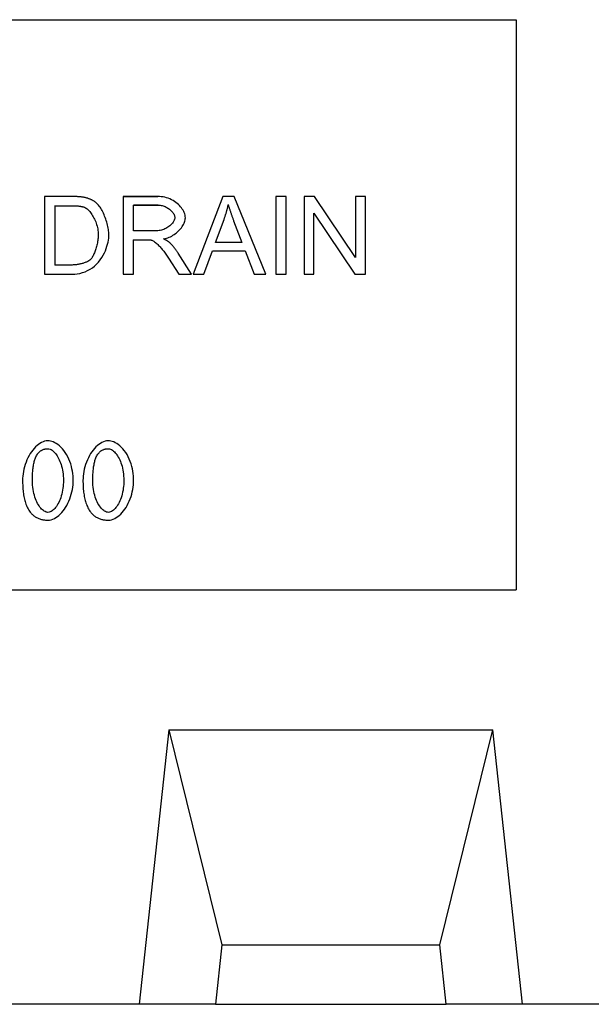
# Model space of a CAD drawing. Extents: x 9378 to 20025, y 4018 to 8801.
# Drawn here: x 10713 to 10934, y 7937 to 8317 of the extents above; entities that cross this region are included whole.
import ezdxf

# ---------------------------------------------------------------- set-up
doc = ezdxf.new("R2010")
doc.units = 0
doc.header["$LTSCALE"] = 20
doc.header["$MEASUREMENT"] = 0
doc.linetypes.add('ACAD_ISO02W100', pattern=[15, 12, -3])
doc.layers.add('SICHTBAR', color=10, linetype='CONTINUOUS')

msp = doc.modelspace()

# ---------------------------------------------------------------- linework, layer by layer
at = {"layer": 'SICHTBAR', "linetype": 'CONTINUOUS'}
for p, q in [((10569.04, 8316.81), (10905.04, 8316.81)), ((10905.04, 8316.81), (10905.04, 8096.81)), ((10723.09, 8248.59), (10723.09, 8248.57)), ((10733.43, 8248.57), (10723.09, 8248.57)), ((10743.17, 8246.01), (10743.17, 8245.99)), ((10753.43, 8248.59), (10753.43, 8248.57)), ((10753.43, 8248.59), (10766.74, 8248.59)), ((10766.74, 8248.57), (10753.43, 8248.57)), ((10753.43, 8248.57), (10753.43, 8218.58)), ((10791.89, 8248.57), (10780.37, 8218.58)), ((10791.89, 8248.59), (10791.89, 8248.57)), ((10796.19, 8248.57), (10791.89, 8248.57)), ((10796.19, 8248.59), (10796.19, 8248.57)), ((10808.45, 8218.58), (10796.19, 8248.57)), ((10812.29, 8248.59), (10812.29, 8248.57)), ((10816.27, 8248.57), (10812.29, 8248.57)), ((10812.29, 8248.57), (10812.29, 8218.58)), ((10816.27, 8248.59), (10816.27, 8248.57)), ((10816.27, 8218.58), (10816.27, 8248.57)), ((10823.22, 8248.59), (10823.22, 8248.57)), ((10827.29, 8248.57), (10823.22, 8248.57)), ((10823.22, 8248.57), (10823.22, 8218.58)), ((10827.29, 8248.59), (10827.29, 8248.57)), ((10843.07, 8225.03), (10827.29, 8248.57)), ((10843.07, 8248.59), (10843.07, 8248.57)), ((10846.86, 8248.57), (10843.07, 8248.57)), ((10843.07, 8248.57), (10843.07, 8225.03)), ((10846.86, 8248.59), (10846.86, 8248.57)), ((10846.86, 8218.58), (10846.86, 8248.57)), ((10727.07, 8245.03), (10733.38, 8245.03)), ((10757.41, 8235.34), (10757.41, 8245.26)), ((10757.41, 8245.26), (10766.9, 8245.26)), ((10777.42, 8240.4), (10777.42, 8240.39)), ((10789.01, 8230.88), (10792.33, 8239.68)), ((10796.05, 8239.2), (10799.21, 8230.88)), ((10827.02, 8218.58), (10827.02, 8242.13)), ((10827.02, 8242.13), (10842.79, 8218.58)), ((10765.94, 8235.34), (10757.41, 8235.34)), ((10747.9, 8233.75), (10747.9, 8233.74)), ((10757.41, 8218.58), (10757.41, 8231.91)), ((10757.41, 8231.91), (10762.01, 8231.91)), ((10799.21, 8230.88), (10789.01, 8230.88)), ((10771.36, 8230.76), (10771.36, 8230.74)), ((10784.58, 8218.58), (10787.87, 8227.65)), ((10787.87, 8227.65), (10800.44, 8227.65)), ((10800.44, 8227.65), (10803.92, 8218.58)), ((10740.81, 8224.24), (10740.81, 8224.23)), ((10770.9, 8224.82), (10774.88, 8218.58)), ((10774.65, 8226.75), (10774.65, 8226.74)), ((10779.84, 8218.58), (10774.65, 8226.74)), ((10733.47, 8222.12), (10727.07, 8222.12)), ((10723.09, 8218.58), (10733.93, 8218.58)), ((10753.43, 8218.58), (10757.41, 8218.58)), ((10774.88, 8218.58), (10779.84, 8218.58)), ((10779.84, 8218.59), (10779.84, 8218.58)), ((10780.37, 8218.59), (10780.37, 8218.58)), ((10780.37, 8218.58), (10784.58, 8218.58)), ((10803.92, 8218.58), (10808.45, 8218.58)), ((10808.45, 8218.59), (10808.45, 8218.58)), ((10812.29, 8218.58), (10816.27, 8218.58)), ((10823.22, 8218.58), (10827.02, 8218.58)), ((10842.79, 8218.58), (10846.86, 8218.58)), ((10714.61, 8138.97), (10714.61, 8138.96)), ((10734.16, 8138.97), (10734.16, 8138.96)), ((10737.91, 8138.97), (10737.91, 8138.96)), ((10757.46, 8138.97), (10757.46, 8138.96)), ((10569.04, 8096.81), (10905.04, 8096.81)), ((10771.07, 8042.7), (10759.54, 7936.81)), ((10771.07, 8042.7), (10791.52, 7959.81)), ((10771.07, 8042.7), (10896.02, 8042.7)), ((10875.57, 7959.81), (10896.02, 8042.7)), ((10907.54, 7936.81), (10896.02, 8042.7)), ((10791.52, 7959.81), (10789.02, 7936.81)), ((10791.52, 7959.81), (10875.57, 7959.81)), ((10878.07, 7936.81), (10875.57, 7959.81)), ((10759.54, 7936.81), (10521.54, 7936.81)), ((10789.02, 7936.81), (10759.54, 7936.81)), ((10789.02, 7936.81), (10878.07, 7936.81)), ((10907.54, 7936.81), (10878.07, 7936.81)), ((10952.54, 7936.81), (10907.54, 7936.81))]:
    msp.add_line(p, q, dxfattribs=at).dxf.unprotected_set("ltscale", 0)
at = {"layer": 'SICHTBAR'}
for p, q in [((10723.09, 8248.57), (10723.09, 8218.58)), ((10727.07, 8245.03), (10727.07, 8222.12))]:
    msp.add_line(p, q, dxfattribs=at)
at = {"layer": 'SICHTBAR', "linetype": 'ACAD_ISO02W100', "ltscale": 3}
for p, q in [((10727.07, 8245.05), (10727.07, 8245.03)), ((10757.41, 8245.27), (10757.41, 8245.26)), ((10766.9, 8245.27), (10757.41, 8245.27)), ((10793.95, 8245.43), (10793.95, 8245.42)), ((10773.33, 8240.4), (10773.33, 8240.39)), ((10792.33, 8239.7), (10792.33, 8239.68)), ((10796.05, 8239.21), (10796.05, 8239.2)), ((10827.02, 8242.14), (10827.02, 8242.13)), ((10743.81, 8233.82), (10743.81, 8233.8)), ((10757.41, 8231.92), (10757.41, 8231.91)), ((10764.23, 8231.78), (10764.23, 8231.77)), ((10768.98, 8232.24), (10768.98, 8232.23)), ((10789.01, 8230.89), (10789.01, 8230.88)), ((10789.01, 8230.89), (10789.02, 8230.89)), ((10799.2, 8230.89), (10799.21, 8230.89)), ((10799.21, 8230.89), (10799.21, 8230.88)), ((10787.87, 8227.67), (10787.87, 8227.65)), ((10800.44, 8227.67), (10800.44, 8227.65)), ((10770.9, 8224.83), (10770.9, 8224.82)), ((10774.88, 8218.59), (10774.88, 8218.58)), ((10784.58, 8218.59), (10784.58, 8218.58)), ((10803.92, 8218.59), (10803.92, 8218.58)), ((10842.79, 8218.59), (10842.79, 8218.58)), ((10720.3, 8149.1), (10720.3, 8149.09)), ((10743.6, 8149.1), (10743.6, 8149.09)), ((10718.4, 8138.97), (10718.4, 8138.96)), ((10730.36, 8138.97), (10730.36, 8138.96)), ((10741.7, 8138.97), (10741.7, 8138.96)), ((10753.66, 8138.97), (10753.66, 8138.96)), ((10717.58, 8126.76), (10717.58, 8126.75)), ((10740.88, 8126.76), (10740.88, 8126.75))]:
    msp.add_line(p, q, dxfattribs=at)
at = {"layer": 'SICHTBAR', "linetype": 'CONTINUOUS'}
for points in [[(10738.78, 8248.14), (10738.56, 8248.19), (10738.34, 8248.23), (10738.12, 8248.27), (10737.89, 8248.31), (10737.66, 8248.34), (10737.43, 8248.37), (10737.21, 8248.4), (10736.98, 8248.42), (10736.76, 8248.44), (10736.54, 8248.46), (10736.32, 8248.48), (10736.1, 8248.5), (10735.88, 8248.51), (10735.65, 8248.52), (10735.43, 8248.53), (10735.21, 8248.54), (10734.98, 8248.55), (10734.76, 8248.56), (10734.53, 8248.56), (10734.31, 8248.57), (10734.09, 8248.57), (10733.86, 8248.57), (10733.64, 8248.57), (10733.43, 8248.57)], [(10743.17, 8245.99), (10743.01, 8246.12), (10742.85, 8246.25), (10742.68, 8246.38), (10742.52, 8246.5), (10742.35, 8246.62), (10742.18, 8246.73), (10742.01, 8246.84), (10741.83, 8246.95), (10741.66, 8247.05), (10741.47, 8247.15), (10741.29, 8247.24), (10741.11, 8247.33), (10740.92, 8247.42), (10740.73, 8247.51), (10740.54, 8247.59), (10740.35, 8247.66), (10740.16, 8247.73), (10739.96, 8247.8), (10739.77, 8247.87), (10739.57, 8247.93), (10739.38, 8247.99), (10739.18, 8248.04), (10738.98, 8248.09), (10738.78, 8248.14)], [(10777.42, 8240.39), (10777.38, 8240.89), (10777.29, 8241.39), (10777.15, 8241.87), (10776.97, 8242.35), (10776.77, 8242.8), (10776.52, 8243.26), (10776.24, 8243.71), (10775.93, 8244.17), (10775.57, 8244.62), (10775.18, 8245.06), (10774.75, 8245.5), (10774.28, 8245.91), (10773.79, 8246.31), (10773.26, 8246.68), (10772.7, 8247.03), (10772.1, 8247.35), (10771.48, 8247.63), (10770.83, 8247.89), (10770.17, 8248.1), (10769.5, 8248.27), (10768.82, 8248.41), (10768.13, 8248.5), (10767.44, 8248.56), (10766.74, 8248.57)], [(10733.38, 8245.03), (10733.6, 8245.03), (10733.82, 8245.03), (10734.04, 8245.03), (10734.26, 8245.02), (10734.48, 8245.01), (10734.71, 8245.01), (10734.93, 8245), (10735.16, 8244.98), (10735.38, 8244.97), (10735.6, 8244.96), (10735.83, 8244.94), (10736.05, 8244.92), (10736.26, 8244.89), (10736.48, 8244.87), (10736.69, 8244.84), (10736.91, 8244.81), (10737.12, 8244.77), (10737.33, 8244.74), (10737.54, 8244.69), (10737.74, 8244.65), (10737.94, 8244.6), (10738.13, 8244.54), (10738.32, 8244.48), (10738.5, 8244.41)], [(10738.5, 8244.41), (10738.83, 8244.26), (10739.17, 8244.05), (10739.51, 8243.79), (10739.86, 8243.48), (10740.19, 8243.14), (10740.51, 8242.77), (10740.82, 8242.4), (10741.1, 8242.01), (10741.37, 8241.6), (10741.64, 8241.17), (10741.89, 8240.73), (10742.14, 8240.26), (10742.38, 8239.78), (10742.6, 8239.28), (10742.81, 8238.77), (10743, 8238.24), (10743.18, 8237.71), (10743.33, 8237.17), (10743.47, 8236.61), (10743.59, 8236.06), (10743.68, 8235.5), (10743.75, 8234.93), (10743.79, 8234.37), (10743.81, 8233.8)], [(10747.9, 8233.74), (10747.89, 8234.24), (10747.85, 8234.76), (10747.8, 8235.29), (10747.72, 8235.84), (10747.63, 8236.41), (10747.51, 8236.98), (10747.38, 8237.56), (10747.23, 8238.14), (10747.07, 8238.72), (10746.89, 8239.3), (10746.7, 8239.88), (10746.49, 8240.45), (10746.27, 8241.01), (10746.04, 8241.56), (10745.81, 8242.09), (10745.56, 8242.61), (10745.3, 8243.11), (10745.04, 8243.59), (10744.77, 8244.04), (10744.49, 8244.46), (10744.2, 8244.87), (10743.88, 8245.27), (10743.53, 8245.65), (10743.17, 8245.99)], [(10766.9, 8245.26), (10767.3, 8245.25), (10767.69, 8245.21), (10768.08, 8245.15), (10768.47, 8245.06), (10768.85, 8244.96), (10769.22, 8244.83), (10769.59, 8244.68), (10769.95, 8244.52), (10770.3, 8244.33), (10770.65, 8244.13), (10770.97, 8243.91), (10771.29, 8243.68), (10771.58, 8243.44), (10771.86, 8243.19), (10772.11, 8242.93), (10772.35, 8242.66), (10772.56, 8242.39), (10772.75, 8242.11), (10772.92, 8241.83), (10773.06, 8241.55), (10773.17, 8241.26), (10773.25, 8240.98), (10773.31, 8240.69), (10773.33, 8240.39)], [(10792.33, 8239.68), (10792.41, 8239.92), (10792.49, 8240.15), (10792.57, 8240.39), (10792.65, 8240.62), (10792.73, 8240.86), (10792.81, 8241.09), (10792.88, 8241.33), (10792.96, 8241.57), (10793.03, 8241.81), (10793.1, 8242.04), (10793.17, 8242.28), (10793.24, 8242.52), (10793.31, 8242.76), (10793.37, 8243), (10793.44, 8243.24), (10793.5, 8243.48), (10793.56, 8243.72), (10793.62, 8243.96), (10793.68, 8244.21), (10793.74, 8244.45), (10793.79, 8244.69), (10793.85, 8244.93), (10793.9, 8245.18), (10793.95, 8245.42)], [(10793.95, 8245.42), (10794.03, 8245.16), (10794.1, 8244.9), (10794.18, 8244.63), (10794.26, 8244.37), (10794.35, 8244.1), (10794.43, 8243.84), (10794.51, 8243.57), (10794.6, 8243.31), (10794.69, 8243.05), (10794.77, 8242.79), (10794.86, 8242.54), (10794.95, 8242.28), (10795.04, 8242.02), (10795.12, 8241.77), (10795.22, 8241.51), (10795.31, 8241.25), (10795.4, 8240.99), (10795.49, 8240.73), (10795.58, 8240.48), (10795.68, 8240.22), (10795.77, 8239.96), (10795.87, 8239.71), (10795.96, 8239.45), (10796.05, 8239.2)], [(10773.33, 8240.39), (10773.3, 8240.08), (10773.23, 8239.77), (10773.13, 8239.47), (10773.01, 8239.18), (10772.86, 8238.89), (10772.68, 8238.61), (10772.48, 8238.32), (10772.25, 8238.03), (10771.99, 8237.75), (10771.7, 8237.47), (10771.38, 8237.2), (10771.05, 8236.94), (10770.69, 8236.7), (10770.31, 8236.47), (10769.91, 8236.26), (10769.49, 8236.06), (10769.06, 8235.89), (10768.62, 8235.74), (10768.17, 8235.62), (10767.72, 8235.51), (10767.27, 8235.44), (10766.83, 8235.38), (10766.38, 8235.35), (10765.94, 8235.34)], [(10768.98, 8232.23), (10769.53, 8232.32), (10770.08, 8232.46), (10770.61, 8232.63), (10771.13, 8232.83), (10771.65, 8233.06), (10772.14, 8233.32), (10772.63, 8233.6), (10773.1, 8233.91), (10773.55, 8234.24), (10773.99, 8234.58), (10774.41, 8234.95), (10774.81, 8235.33), (10775.19, 8235.72), (10775.54, 8236.12), (10775.87, 8236.54), (10776.17, 8236.96), (10776.44, 8237.38), (10776.68, 8237.81), (10776.89, 8238.23), (10777.07, 8238.65), (10777.21, 8239.08), (10777.32, 8239.51), (10777.39, 8239.95), (10777.42, 8240.39)], [(10733.93, 8218.58), (10734.75, 8218.61), (10735.67, 8218.72), (10736.67, 8218.91), (10737.7, 8219.19), (10738.72, 8219.55), (10739.71, 8219.99), (10740.66, 8220.5), (10741.56, 8221.09), (10742.39, 8221.75), (10743.17, 8222.47), (10743.9, 8223.26), (10744.56, 8224.1), (10745.16, 8224.98), (10745.69, 8225.88), (10746.15, 8226.78), (10746.54, 8227.67), (10746.88, 8228.55), (10747.16, 8229.39), (10747.39, 8230.2), (10747.57, 8230.98), (10747.72, 8231.73), (10747.82, 8232.44), (10747.88, 8233.12), (10747.9, 8233.74)], [(10743.81, 8233.8), (10743.8, 8233.39), (10743.78, 8232.96), (10743.74, 8232.52), (10743.69, 8232.07), (10743.63, 8231.62), (10743.55, 8231.16), (10743.47, 8230.7), (10743.37, 8230.24), (10743.27, 8229.79), (10743.15, 8229.33), (10743.03, 8228.88), (10742.89, 8228.44), (10742.75, 8228.01), (10742.61, 8227.58), (10742.46, 8227.17), (10742.3, 8226.78), (10742.14, 8226.4), (10741.97, 8226.04), (10741.81, 8225.7), (10741.63, 8225.38), (10741.46, 8225.08), (10741.26, 8224.78), (10741.04, 8224.49), (10740.81, 8224.23)], [(10762.01, 8231.91), (10762.1, 8231.91), (10762.19, 8231.91), (10762.28, 8231.91), (10762.37, 8231.91), (10762.46, 8231.9), (10762.55, 8231.9), (10762.65, 8231.9), (10762.74, 8231.9), (10762.83, 8231.9), (10762.92, 8231.89), (10763.01, 8231.89), (10763.11, 8231.88), (10763.2, 8231.88), (10763.28, 8231.88), (10763.37, 8231.87), (10763.47, 8231.86), (10763.56, 8231.86), (10763.66, 8231.85), (10763.75, 8231.84), (10763.85, 8231.83), (10763.95, 8231.82), (10764.04, 8231.8), (10764.14, 8231.79), (10764.23, 8231.77)], [(10764.23, 8231.77), (10764.43, 8231.71), (10764.67, 8231.61), (10764.93, 8231.47), (10765.23, 8231.29), (10765.55, 8231.07), (10765.88, 8230.82), (10766.2, 8230.56), (10766.51, 8230.28), (10766.81, 8229.99), (10767.11, 8229.71), (10767.39, 8229.41), (10767.67, 8229.11), (10767.95, 8228.79), (10768.23, 8228.46), (10768.51, 8228.12), (10768.79, 8227.78), (10769.07, 8227.43), (10769.34, 8227.07), (10769.61, 8226.7), (10769.88, 8226.33), (10770.14, 8225.96), (10770.4, 8225.58), (10770.65, 8225.2), (10770.9, 8224.82)], [(10771.36, 8230.74), (10771.27, 8230.82), (10771.18, 8230.89), (10771.09, 8230.97), (10771, 8231.04), (10770.9, 8231.11), (10770.81, 8231.18), (10770.71, 8231.25), (10770.61, 8231.31), (10770.51, 8231.38), (10770.42, 8231.44), (10770.32, 8231.5), (10770.22, 8231.56), (10770.12, 8231.62), (10770.02, 8231.68), (10769.92, 8231.74), (10769.81, 8231.8), (10769.71, 8231.85), (10769.61, 8231.91), (10769.5, 8231.96), (10769.4, 8232.02), (10769.29, 8232.07), (10769.19, 8232.12), (10769.09, 8232.18), (10768.98, 8232.23)], [(10774.65, 8226.74), (10774.53, 8226.92), (10774.41, 8227.1), (10774.29, 8227.28), (10774.17, 8227.46), (10774.05, 8227.64), (10773.92, 8227.81), (10773.79, 8227.99), (10773.66, 8228.16), (10773.53, 8228.33), (10773.4, 8228.51), (10773.27, 8228.68), (10773.13, 8228.84), (10772.99, 8229.01), (10772.85, 8229.18), (10772.71, 8229.34), (10772.57, 8229.5), (10772.43, 8229.67), (10772.28, 8229.82), (10772.13, 8229.98), (10771.98, 8230.14), (10771.83, 8230.29), (10771.67, 8230.44), (10771.52, 8230.59), (10771.36, 8230.74)], [(10740.81, 8224.23), (10740.5, 8223.96), (10740.15, 8223.73), (10739.81, 8223.54), (10739.54, 8223.41), (10739.26, 8223.29), (10738.98, 8223.17), (10738.7, 8223.06), (10738.41, 8222.96), (10738.12, 8222.87), (10737.84, 8222.78), (10737.55, 8222.7), (10737.26, 8222.62), (10736.95, 8222.55), (10736.65, 8222.48), (10736.34, 8222.42), (10736.02, 8222.36), (10735.71, 8222.3), (10735.39, 8222.26), (10735.07, 8222.22), (10734.75, 8222.18), (10734.43, 8222.16), (10734.11, 8222.14), (10733.79, 8222.13), (10733.47, 8222.12)], [(10724.39, 8154.28), (10723.74, 8154.23), (10723.11, 8154.09), (10722.49, 8153.88), (10721.89, 8153.61), (10721.32, 8153.28), (10720.75, 8152.9), (10720.18, 8152.45), (10719.62, 8151.93), (10719.07, 8151.36), (10718.54, 8150.73), (10718.03, 8150.05), (10717.55, 8149.33), (10717.1, 8148.57), (10716.68, 8147.77), (10716.29, 8146.93), (10715.94, 8146.06), (10715.63, 8145.17), (10715.35, 8144.27), (10715.12, 8143.36), (10714.94, 8142.46), (10714.79, 8141.57), (10714.69, 8140.68), (10714.63, 8139.81), (10714.61, 8138.96)], [(10720.3, 8149.09), (10720.42, 8149.25), (10720.54, 8149.41), (10720.67, 8149.56), (10720.8, 8149.71), (10720.94, 8149.85), (10721.08, 8149.99), (10721.23, 8150.13), (10721.39, 8150.25), (10721.55, 8150.37), (10721.71, 8150.49), (10721.88, 8150.59), (10722.05, 8150.69), (10722.23, 8150.78), (10722.41, 8150.86), (10722.6, 8150.94), (10722.78, 8151), (10722.97, 8151.06), (10723.17, 8151.11), (10723.36, 8151.15), (10723.55, 8151.18), (10723.75, 8151.2), (10723.95, 8151.22), (10724.15, 8151.23), (10724.35, 8151.24)], [(10724.35, 8151.24), (10724.79, 8151.19), (10725.22, 8151.06), (10725.63, 8150.87), (10726.02, 8150.63), (10726.38, 8150.35), (10726.72, 8150.04), (10727.04, 8149.71), (10727.35, 8149.34), (10727.66, 8148.93), (10727.95, 8148.48), (10728.24, 8148.01), (10728.52, 8147.49), (10728.78, 8146.94), (10729.03, 8146.36), (10729.26, 8145.75), (10729.48, 8145.11), (10729.67, 8144.44), (10729.84, 8143.74), (10730, 8143.01), (10730.12, 8142.25), (10730.22, 8141.46), (10730.3, 8140.65), (10730.35, 8139.82), (10730.36, 8138.96)], [(10734.16, 8138.96), (10734.14, 8139.81), (10734.08, 8140.7), (10733.98, 8141.61), (10733.84, 8142.54), (10733.66, 8143.48), (10733.43, 8144.43), (10733.16, 8145.37), (10732.84, 8146.3), (10732.48, 8147.22), (10732.06, 8148.11), (10731.6, 8148.97), (10731.08, 8149.8), (10730.54, 8150.56), (10729.98, 8151.24), (10729.4, 8151.84), (10728.81, 8152.38), (10728.21, 8152.84), (10727.61, 8153.24), (10727.02, 8153.57), (10726.45, 8153.83), (10725.89, 8154.03), (10725.36, 8154.17), (10724.86, 8154.25), (10724.39, 8154.28)], [(10747.69, 8154.28), (10747.04, 8154.23), (10746.41, 8154.09), (10745.79, 8153.88), (10745.19, 8153.61), (10744.62, 8153.28), (10744.05, 8152.9), (10743.48, 8152.45), (10742.92, 8151.93), (10742.37, 8151.36), (10741.84, 8150.73), (10741.33, 8150.05), (10740.85, 8149.33), (10740.4, 8148.57), (10739.98, 8147.77), (10739.59, 8146.93), (10739.24, 8146.06), (10738.93, 8145.17), (10738.65, 8144.27), (10738.42, 8143.36), (10738.24, 8142.46), (10738.09, 8141.57), (10737.99, 8140.68), (10737.93, 8139.81), (10737.91, 8138.96)], [(10743.6, 8149.09), (10743.72, 8149.25), (10743.84, 8149.41), (10743.97, 8149.56), (10744.1, 8149.71), (10744.24, 8149.85), (10744.38, 8149.99), (10744.53, 8150.13), (10744.69, 8150.25), (10744.85, 8150.37), (10745.01, 8150.49), (10745.18, 8150.59), (10745.35, 8150.69), (10745.53, 8150.78), (10745.71, 8150.86), (10745.9, 8150.94), (10746.08, 8151), (10746.27, 8151.06), (10746.47, 8151.11), (10746.66, 8151.15), (10746.85, 8151.18), (10747.05, 8151.2), (10747.25, 8151.22), (10747.45, 8151.23), (10747.65, 8151.24)], [(10747.65, 8151.24), (10748.09, 8151.19), (10748.52, 8151.06), (10748.93, 8150.87), (10749.32, 8150.63), (10749.68, 8150.35), (10750.02, 8150.04), (10750.34, 8149.71), (10750.65, 8149.34), (10750.96, 8148.93), (10751.25, 8148.48), (10751.54, 8148.01), (10751.82, 8147.49), (10752.08, 8146.94), (10752.33, 8146.36), (10752.56, 8145.75), (10752.78, 8145.11), (10752.97, 8144.44), (10753.14, 8143.74), (10753.3, 8143.01), (10753.42, 8142.25), (10753.53, 8141.46), (10753.6, 8140.65), (10753.65, 8139.82), (10753.66, 8138.96)], [(10757.46, 8138.96), (10757.44, 8139.81), (10757.38, 8140.7), (10757.28, 8141.61), (10757.14, 8142.54), (10756.96, 8143.48), (10756.73, 8144.43), (10756.46, 8145.37), (10756.14, 8146.3), (10755.78, 8147.22), (10755.36, 8148.11), (10754.9, 8148.97), (10754.38, 8149.8), (10753.84, 8150.56), (10753.28, 8151.24), (10752.7, 8151.84), (10752.11, 8152.38), (10751.51, 8152.84), (10750.91, 8153.24), (10750.32, 8153.57), (10749.75, 8153.83), (10749.19, 8154.03), (10748.66, 8154.17), (10748.16, 8154.25), (10747.69, 8154.28)], [(10718.4, 8138.96), (10718.4, 8139.46), (10718.41, 8139.96), (10718.42, 8140.46), (10718.44, 8140.95), (10718.46, 8141.44), (10718.49, 8141.92), (10718.52, 8142.39), (10718.56, 8142.86), (10718.61, 8143.32), (10718.66, 8143.77), (10718.72, 8144.21), (10718.78, 8144.64), (10718.86, 8145.07), (10718.93, 8145.48), (10719.02, 8145.88), (10719.12, 8146.27), (10719.22, 8146.65), (10719.33, 8147.01), (10719.45, 8147.37), (10719.59, 8147.73), (10719.74, 8148.09), (10719.91, 8148.43), (10720.09, 8148.77), (10720.3, 8149.09)], [(10741.7, 8138.96), (10741.7, 8139.46), (10741.71, 8139.96), (10741.72, 8140.46), (10741.74, 8140.95), (10741.76, 8141.44), (10741.79, 8141.92), (10741.82, 8142.39), (10741.86, 8142.86), (10741.91, 8143.32), (10741.96, 8143.77), (10742.02, 8144.21), (10742.08, 8144.64), (10742.16, 8145.07), (10742.23, 8145.48), (10742.32, 8145.88), (10742.42, 8146.27), (10742.52, 8146.65), (10742.63, 8147.01), (10742.75, 8147.37), (10742.89, 8147.73), (10743.04, 8148.09), (10743.21, 8148.43), (10743.4, 8148.77), (10743.6, 8149.09)], [(10714.61, 8138.96), (10714.61, 8138.39), (10714.62, 8137.82), (10714.64, 8137.25), (10714.66, 8136.69), (10714.7, 8136.13), (10714.74, 8135.57), (10714.79, 8135.01), (10714.86, 8134.46), (10714.93, 8133.92), (10715.01, 8133.38), (10715.1, 8132.85), (10715.21, 8132.32), (10715.32, 8131.81), (10715.45, 8131.3), (10715.59, 8130.8), (10715.74, 8130.31), (10715.91, 8129.84), (10716.09, 8129.37), (10716.29, 8128.9), (10716.51, 8128.45), (10716.74, 8128), (10717, 8127.57), (10717.28, 8127.15), (10717.58, 8126.75)], [(10724.39, 8126.68), (10724.02, 8126.71), (10723.66, 8126.81), (10723.31, 8126.95), (10722.97, 8127.13), (10722.63, 8127.36), (10722.3, 8127.63), (10721.96, 8127.95), (10721.63, 8128.31), (10721.31, 8128.71), (10720.99, 8129.15), (10720.69, 8129.62), (10720.39, 8130.14), (10720.11, 8130.7), (10719.84, 8131.29), (10719.59, 8131.91), (10719.36, 8132.57), (10719.15, 8133.26), (10718.96, 8133.99), (10718.8, 8134.74), (10718.66, 8135.53), (10718.55, 8136.34), (10718.47, 8137.19), (10718.42, 8138.06), (10718.4, 8138.96)], [(10730.36, 8138.96), (10730.35, 8138.2), (10730.31, 8137.45), (10730.25, 8136.7), (10730.16, 8135.95), (10730.05, 8135.2), (10729.91, 8134.46), (10729.73, 8133.73), (10729.54, 8133.01), (10729.32, 8132.33), (10729.08, 8131.68), (10728.82, 8131.06), (10728.54, 8130.48), (10728.26, 8129.93), (10727.95, 8129.43), (10727.64, 8128.96), (10727.32, 8128.54), (10726.99, 8128.15), (10726.66, 8127.81), (10726.33, 8127.51), (10725.98, 8127.25), (10725.61, 8127.02), (10725.22, 8126.84), (10724.82, 8126.72), (10724.39, 8126.68)], [(10724.39, 8123.66), (10725.04, 8123.71), (10725.67, 8123.85), (10726.29, 8124.06), (10726.88, 8124.33), (10727.45, 8124.66), (10728.02, 8125.05), (10728.59, 8125.5), (10729.15, 8126.01), (10729.7, 8126.58), (10730.23, 8127.21), (10730.73, 8127.89), (10731.21, 8128.61), (10731.66, 8129.37), (10732.08, 8130.17), (10732.47, 8131), (10732.82, 8131.87), (10733.14, 8132.77), (10733.41, 8133.67), (10733.64, 8134.57), (10733.83, 8135.47), (10733.97, 8136.36), (10734.08, 8137.24), (10734.14, 8138.11), (10734.16, 8138.96)], [(10737.91, 8138.96), (10737.91, 8138.39), (10737.92, 8137.82), (10737.94, 8137.25), (10737.96, 8136.69), (10738, 8136.13), (10738.04, 8135.57), (10738.09, 8135.01), (10738.16, 8134.46), (10738.23, 8133.92), (10738.31, 8133.38), (10738.4, 8132.85), (10738.51, 8132.32), (10738.62, 8131.81), (10738.75, 8131.3), (10738.89, 8130.8), (10739.04, 8130.31), (10739.21, 8129.84), (10739.39, 8129.37), (10739.59, 8128.9), (10739.81, 8128.45), (10740.04, 8128), (10740.3, 8127.57), (10740.58, 8127.15), (10740.88, 8126.75)], [(10747.69, 8126.68), (10747.32, 8126.71), (10746.96, 8126.81), (10746.61, 8126.95), (10746.27, 8127.13), (10745.93, 8127.36), (10745.6, 8127.63), (10745.26, 8127.95), (10744.93, 8128.31), (10744.61, 8128.71), (10744.29, 8129.15), (10743.99, 8129.62), (10743.69, 8130.14), (10743.41, 8130.7), (10743.14, 8131.29), (10742.89, 8131.91), (10742.66, 8132.57), (10742.45, 8133.26), (10742.26, 8133.99), (10742.1, 8134.74), (10741.96, 8135.53), (10741.85, 8136.34), (10741.77, 8137.19), (10741.72, 8138.06), (10741.7, 8138.96)], [(10753.66, 8138.96), (10753.65, 8138.2), (10753.61, 8137.45), (10753.55, 8136.7), (10753.46, 8135.95), (10753.35, 8135.2), (10753.21, 8134.46), (10753.04, 8133.73), (10752.84, 8133.01), (10752.62, 8132.33), (10752.38, 8131.68), (10752.12, 8131.06), (10751.84, 8130.48), (10751.56, 8129.93), (10751.25, 8129.43), (10750.94, 8128.96), (10750.62, 8128.54), (10750.29, 8128.15), (10749.96, 8127.81), (10749.63, 8127.51), (10749.28, 8127.25), (10748.91, 8127.02), (10748.52, 8126.84), (10748.12, 8126.72), (10747.69, 8126.68)], [(10747.69, 8123.66), (10748.34, 8123.71), (10748.97, 8123.85), (10749.59, 8124.06), (10750.18, 8124.33), (10750.75, 8124.66), (10751.32, 8125.05), (10751.89, 8125.5), (10752.45, 8126.01), (10753, 8126.58), (10753.53, 8127.21), (10754.03, 8127.89), (10754.51, 8128.61), (10754.96, 8129.37), (10755.38, 8130.17), (10755.77, 8131), (10756.12, 8131.87), (10756.44, 8132.77), (10756.71, 8133.67), (10756.94, 8134.57), (10757.13, 8135.47), (10757.27, 8136.36), (10757.38, 8137.24), (10757.44, 8138.11), (10757.46, 8138.96)], [(10717.58, 8126.75), (10717.79, 8126.5), (10718, 8126.26), (10718.23, 8126.02), (10718.46, 8125.8), (10718.7, 8125.59), (10718.95, 8125.38), (10719.21, 8125.19), (10719.48, 8125), (10719.75, 8124.83), (10720.03, 8124.67), (10720.32, 8124.53), (10720.61, 8124.39), (10720.91, 8124.27), (10721.22, 8124.16), (10721.52, 8124.06), (10721.84, 8123.97), (10722.15, 8123.9), (10722.46, 8123.83), (10722.78, 8123.78), (10723.1, 8123.74), (10723.42, 8123.7), (10723.74, 8123.68), (10724.07, 8123.67), (10724.39, 8123.66)], [(10740.88, 8126.75), (10741.09, 8126.5), (10741.3, 8126.26), (10741.53, 8126.02), (10741.76, 8125.8), (10742, 8125.59), (10742.25, 8125.38), (10742.51, 8125.19), (10742.78, 8125), (10743.05, 8124.83), (10743.33, 8124.67), (10743.62, 8124.53), (10743.91, 8124.39), (10744.21, 8124.27), (10744.52, 8124.16), (10744.83, 8124.06), (10745.14, 8123.97), (10745.45, 8123.9), (10745.76, 8123.83), (10746.08, 8123.78), (10746.4, 8123.74), (10746.72, 8123.7), (10747.05, 8123.68), (10747.37, 8123.67), (10747.69, 8123.66)]]:
    msp.add_lwpolyline(points, dxfattribs=at).dxf.unprotected_set("ltscale", 0)
at = {"layer": 'SICHTBAR', "linetype": 'ACAD_ISO02W100', "ltscale": 3}
for points in [[(10773.33, 8240.4), (10773.33, 8240.4), (10773.33, 8240.4), (10773.33, 8240.4), (10773.33, 8240.4), (10773.33, 8240.4), (10773.33, 8240.4), (10773.33, 8240.4), (10773.33, 8240.4), (10773.33, 8240.4), (10773.33, 8240.4), (10773.33, 8240.4), (10773.33, 8240.4), (10773.33, 8240.4), (10773.33, 8240.4), (10773.33, 8240.4), (10773.33, 8240.4), (10773.33, 8240.4), (10773.33, 8240.4), (10773.33, 8240.4), (10773.33, 8240.4), (10773.33, 8240.4), (10773.33, 8240.4), (10773.33, 8240.4), (10773.33, 8240.4)], [(10768.98, 8232.24), (10768.98, 8232.24), (10768.98, 8232.24), (10768.98, 8232.24), (10768.99, 8232.24), (10768.99, 8232.24), (10768.99, 8232.24), (10768.99, 8232.24), (10768.99, 8232.24), (10768.99, 8232.24), (10768.99, 8232.24), (10768.99, 8232.24), (10768.99, 8232.24), (10768.99, 8232.24), (10768.99, 8232.24), (10769, 8232.23), (10769, 8232.23), (10769, 8232.23), (10769, 8232.23), (10769, 8232.23), (10769, 8232.23), (10769, 8232.23), (10769, 8232.23), (10769, 8232.23), (10769, 8232.23)]]:
    msp.add_lwpolyline(points, dxfattribs=at)

doc.saveas('drawing.dxf')
